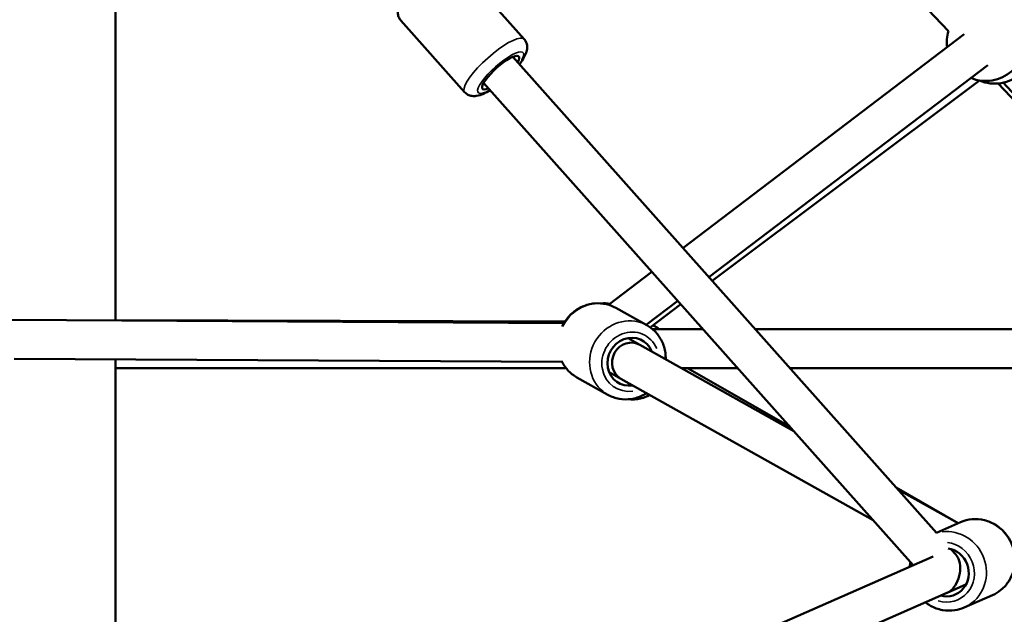
# Model space of a CAD drawing. Units: millimetres. Extents: x -769 to 30399, y 5 to 18359.
# Drawn here: x 24635 to 25142, y 13717 to 14023 of the extents above; entities that cross this region are included whole.
import ezdxf

# ---------------------------------------------------------------- set-up
doc = ezdxf.new("R2010")
doc.units = ezdxf.units.MM
doc.header["$MEASUREMENT"] = 0
doc.layers.add('Visible (ISO)', color=7, linetype='Continuous', lineweight=50)
doc.layers.add('Visible Narrow (ISO)', color=7, linetype='Continuous', lineweight=35)
doc.styles.get("Standard").update_dxf_attribs({"font": 'square721_bt_roman.ttf'})
doc.dimstyles.get("Standard").update_dxf_attribs({"dimtxt": 200, "dimasz": 100, "dimexe": 0.18, "dimexo": 0.0625, "dimgap": 40, "dimtad": 1, "dimdec": 0, "dimlfac": 0.1, "dimrnd": 5, "dimzin": 0, "dimdsep": 46, "dimtxsty": 'Standard', "dimcen": 0.09, "dimse1": 1, "dimse2": 1, "dimadec": 0, "dimazin": 0, "dimtfac": 1, "dimtdec": 0, "dimtofl": 0, "dimtmove": 0, "dimatfit": 3, "dimfxl": 1, "dimtolj": 1, "dimtzin": 0, "dimarcsym": 0})

# ---------------------------------------------------------------- blocks, each defined once
blk = doc.blocks.new('*D9')
at = {"color": 0, "lineweight": -2, "transparency": 16777216}
blk.add_line((19505.31, 17732.53), (29724.62, 17732.53), dxfattribs=at)
at = {"color": 0, "transparency": 16777216}
for points in [[(19505.31, 17765.87), (19505.31, 17699.2), (19305.31, 17732.53)], [(29724.62, 17765.87), (29724.62, 17699.2), (29924.62, 17732.53)]]:
    blk.add_solid(points, dxfattribs=at)
at = {"layer": 'Defpoints', "color": 0, "transparency": 16777216}
for p in [(29924.62, 17732.53), (19305.31, 13222.27), (29924.62, 13222.27)]:
    blk.add_point(p, dxfattribs=at)
at = {"color": 0, "transparency": 16777216, "insert": (24614.97, 18063.28), "char_height": 450, "attachment_point": 5}
blk.add_mtext('\\A1;1060', dxfattribs=at)
blk = doc.blocks.new('*D48')
at = {"color": 0, "lineweight": -2, "transparency": 16777216}
blk.add_line((30066.31, 13991.68), (30066.31, 13314.64), dxfattribs=at)
at = {"color": 0, "transparency": 16777216}
for points in [[(30049.64, 13991.68), (30082.98, 13991.68), (30066.31, 14091.68)], [(30049.64, 13314.64), (30082.98, 13314.64), (30066.31, 13214.64)]]:
    blk.add_solid(points, dxfattribs=at)
at = {"layer": 'Defpoints', "color": 0, "transparency": 16777216}
for p in [(18982.2, 14091.68), (18970.44, 13214.64), (30066.31, 13214.64)]:
    blk.add_point(p, dxfattribs=at)
at = {"color": 0, "transparency": 16777216, "insert": (30234.5, 13653.16), "char_height": 250, "attachment_point": 5, "rotation": 90}
blk.add_mtext('\\A1;90', dxfattribs=at)

msp = doc.modelspace()

# ---------------------------------------------------------------- linework, layer by layer
at = {"layer": 'Visible (ISO)'}
for p, q in [((24877.49, 14264.91), (25113.48, 14017)), ((24684.82, 13868.1), (24684.82, 14072.02)), ((24895.08, 14012.93), (24862.26, 14049.78)), ((24864.46, 13985.67), (24831.65, 14022.52)), ((24976.85, 13905.32), (25121.56, 14015.47)), ((24889.19, 14003.75), (25107.33, 13758.8)), ((24990.19, 13890.34), (25133.67, 13999.55)), ((25129.42, 13991.61), (24991.83, 13888.5)), ((24874.26, 13990.45), (25095.33, 13742.2)), ((25186.08, 13940.21), (25138.98, 13990.09)), ((25141.7, 13990.51), (25202.65, 13924.44)), ((24938.57, 13876.18), (24960.89, 13893.17)), ((24957.98, 13865.82), (24974.23, 13878.19)), ((24975.77, 13876.46), (24959.94, 13864.6)), ((24942.25, 13874.61), (24958.25, 13865.67)), ((24915.6, 13866.82), (24631.09, 13868.4)), ((24684.82, 13868.29), (24916.13, 13867.65)), ((24961.47, 13865.74), (24961.56, 13865.69)), ((24987.23, 13863.59), (24961.23, 13863.59)), ((25240.12, 13863.59), (25014.01, 13863.59)), ((24954.69, 13855.62), (24948.59, 13859.04)), ((24954.69, 13855.62), (24948.59, 13859.04)), ((25033.9, 13811.19), (24954.71, 13855.62)), ((24914.63, 13846.82), (24632.65, 13848.39)), ((24684.82, 13573.61), (24684.82, 13848.1)), ((24916.68, 13843.59), (24684.82, 13843.59)), ((24944.92, 13838.18), (24938.82, 13841.59)), ((24944.92, 13838.18), (24938.82, 13841.59)), ((25005.04, 13843.59), (24976.15, 13843.59)), ((24979.11, 13843.59), (25031.95, 13813.37)), ((25240.1, 13843.59), (25031.82, 13843.59)), ((24922.24, 13838.83), (24938.24, 13829.88)), ((25074.71, 13765.35), (24944.92, 13838.18)), ((25086.51, 13782.18), (25118.55, 13763.85)), ((25118.39, 13763.78), (25087.42, 13781.16)), ((25119.65, 13764.34), (25107.24, 13758.9)), ((25114.69, 13750.53), (25117.19, 13747.73)), ((25105.65, 13746.73), (24703.32, 13570.33)), ((25122.49, 13732.28), (24711.35, 13552.01)), ((25112.89, 13728.07), (25122.49, 13732.28)), ((25136.12, 13726.79), (25121.6, 13720.42))]:
    msp.add_line(p, q, dxfattribs=at)
for centre, start, end in [((25132.66, 14011.35), 163.5869, 187.2784), ((25132.66, 14011.35), 247.2784, 16.4875), ((25137.31, 14010.02), 247.1031, 16.61)]:
    msp.add_arc(centre, 20, start, end, dxfattribs=at)
for centre, major_axis, ratio, start_param, end_param in [((24882.99, 13995.69), (-9.34, -8.31), 0.252792, 2.498092, 6.926686), ((24949.81, 13846.9), (-6.1, -10.91), 0.933166, 2.496821, 6.925415), ((24949.81, 13846.9), (-4.88, -8.73), 0.933166, 3.141593, 6.281915), ((24949.81, 13846.9), (4.89, 8.72), 0.932836, 0, 0.001271), ((24949.81, 13846.9), (4.88, 8.73), 0.933166, 6.281726, 6.282996), ((25111.95, 13738.57), (5.02, -11.45), 0.950491, 5.639684, 8.881449), ((25111.95, 13738.57), (-2.38, -10.89), 0.657969, 0.445855, 2.392318), ((25111.95, 13738.57), (2.38, 10.89), 0.657969, 5.533911, 5.837331)]:
    msp.add_ellipse(centre, major_axis=major_axis, ratio=ratio, start_param=start_param, end_param=end_param, dxfattribs=at)
for points, knots in [([(24831.65, 14022.52), (24831.14, 14023.08), (24830.76, 14023.74), (24830.23, 14025.11), (24830.12, 14025.81), (24830.06, 14027.31), (24830.18, 14028.05), (24830.69, 14030.08), (24831.24, 14031.21), (24832.91, 14034.05), (24834.21, 14035.76), (24836.97, 14038.91), (24838.34, 14040.32), (24841.2, 14043), (24842.67, 14044.27), (24845.65, 14046.6), (24847.16, 14047.66), (24850.17, 14049.55), (24851.66, 14050.35), (24854.07, 14051.31), (24855, 14051.6), (24856.78, 14051.87), (24857.58, 14051.92), (24859.39, 14051.64), (24860.42, 14051.31), (24861.69, 14050.37), (24861.99, 14050.09), (24862.26, 14049.78)], [1.874216, 1.874216, 1.874216, 1.874216, 1.969947, 1.969947, 2.07759, 2.07759, 2.229859, 2.229859, 2.538289, 2.538289, 2.987371, 2.987371, 3.345582, 3.345582, 3.690359, 3.690359, 4.038062, 4.038062, 4.409515, 4.409515, 4.645225, 4.645225, 4.810404, 4.810404, 4.963925, 4.963925, 5.015809, 5.015809, 5.015809, 5.015809]), ([(24892.62, 13999.91), (24893.63, 14001.2), (24894.49, 14002.46), (24895.65, 14004.62), (24896.05, 14005.51), (24896.52, 14007.25), (24896.67, 14008.03), (24896.6, 14009.87), (24896.38, 14010.93), (24895.59, 14012.29), (24895.35, 14012.63), (24895.08, 14012.93)], [6.6071185, 6.6071185, 6.6071185, 6.6071185, 6.944268, 6.944268, 7.1799782, 7.1799782, 7.3451573, 7.3451573, 7.4986778, 7.4986778, 7.5505619, 7.5505619, 7.5505619, 7.5505619]), ([(24864.46, 13985.67), (24864.96, 13985.1), (24865.57, 13984.64), (24866.87, 13983.97), (24867.55, 13983.77), (24869.04, 13983.54), (24869.79, 13983.57), (24871.87, 13983.84), (24873.05, 13984.26), (24875.39, 13985.29), (24876.52, 13985.9), (24877.68, 13986.61)], [4.4089692, 4.4089692, 4.4089692, 4.4089692, 4.5047003, 4.5047003, 4.6123428, 4.6123428, 4.7646124, 4.7646124, 5.0730421, 5.0730421, 5.3524126, 5.3524126, 5.3524126, 5.3524126]), ([(24914.66, 13865.08), (24914.91, 13865.59), (24915.18, 13866.09), (24916.58, 13868.49), (24917.99, 13870.22), (24921.25, 13873.17), (24923.11, 13874.38), (24927.07, 13876.14), (24929.18, 13876.7), (24933.4, 13877.09), (24935.52, 13876.95), (24939.2, 13876.06), (24940.78, 13875.44), (24942.25, 13874.61)], [5.866705, 5.866705, 5.866705, 5.866705, 5.950833, 5.950833, 6.279637, 6.279637, 6.60677, 6.60677, 6.929474, 6.929474, 7.246177, 7.246177, 7.501237, 7.501237, 7.501237, 7.501237]), ([(24967.96, 13848.18), (24967.98, 13849.26), (24967.92, 13850.34), (24967.49, 13853.53), (24966.87, 13855.62), (24965, 13859.42), (24963.76, 13861.15), (24961.08, 13863.82), (24959.72, 13864.84), (24958.25, 13865.67)], [4.009903, 4.009903, 4.009903, 4.009903, 4.170665, 4.170665, 4.493369, 4.493369, 4.810073, 4.810073, 5.065133, 5.065133, 5.065133, 5.065133]), ([(24922.24, 13838.83), (24920.45, 13839.83), (24918.83, 13841.13), (24916.21, 13844.06), (24915.17, 13845.64), (24914.38, 13847.34)], [4.3596448, 4.3596448, 4.3596448, 4.3596448, 4.669829, 4.669829, 4.9527507, 4.9527507, 4.9527507, 4.9527507]), ([(24938.24, 13829.88), (24940.03, 13828.88), (24941.98, 13828.18), (24946.03, 13827.45), (24948.13, 13827.42), (24952.27, 13828.03), (24954.31, 13828.67), (24956.88, 13829.96), (24957.54, 13830.33), (24958.17, 13830.74)], [1.923541, 1.923541, 1.923541, 1.923541, 2.233725, 2.233725, 2.546086, 2.546086, 2.863754, 2.863754, 2.976437, 2.976437, 2.976437, 2.976437]), ([(24959.87, 13829.78), (24959.51, 13829.6), (24959.14, 13829.42), (24956.81, 13828.37), (24954.71, 13827.81), (24951.4, 13827.49), (24950.22, 13827.49), (24949.05, 13827.59)], [3.4015629, 3.4015629, 3.4015629, 3.4015629, 3.4627647, 3.4627647, 3.7854972, 3.7854972, 3.9628039, 3.9628039, 3.9628039, 3.9628039]), ([(25119.65, 13764.34), (25121.56, 13765.17), (25123.61, 13765.69), (25127.78, 13766.05), (25129.9, 13765.88), (25134.02, 13764.88), (25136.01, 13764.04), (25139.66, 13761.77), (25141.32, 13760.33), (25144.14, 13756.99), (25145.3, 13755.09), (25146.98, 13751.02), (25147.5, 13748.85), (25147.85, 13744.48), (25147.68, 13742.27), (25146.66, 13738.04), (25145.82, 13736.03), (25143.55, 13732.4), (25142.13, 13730.79), (25139.16, 13728.38), (25137.69, 13727.47), (25136.12, 13726.79)], [0.872783, 0.872783, 0.872783, 0.872783, 1.185642, 1.185642, 1.500043, 1.500043, 1.818259, 1.818259, 2.14076, 2.14076, 2.466352, 2.466352, 2.792945, 2.792945, 3.11821, 3.11821, 3.440094, 3.440094, 3.757584, 3.757584, 4.014375, 4.014375, 4.014375, 4.014375]), ([(25093.91, 13743.8), (25093.9, 13743.75), (25093.89, 13743.7), (25093.74, 13742.92), (25093.64, 13742.18), (25093.58, 13741.44)], [6.3482306, 6.3482306, 6.3482306, 6.3482306, 6.3558797, 6.3558797, 6.466365, 6.466365, 6.466365, 6.466365]), ([(25101.61, 13723.12), (25102.46, 13722.46), (25103.35, 13721.86), (25106.18, 13720.29), (25108.23, 13719.55), (25112.44, 13718.76), (25114.59, 13718.71), (25118.38, 13719.26), (25120.04, 13719.74), (25121.6, 13720.42)], [7.496033, 7.496033, 7.496033, 7.496033, 7.65583, 7.65583, 7.977714, 7.977714, 8.295204, 8.295204, 8.551995, 8.551995, 8.551995, 8.551995])]:
    msp.add_open_spline(points, degree=3, knots=knots, dxfattribs=at)
for points in [[(24939.33, 13876.75), (24937.81, 13876.99), (24936.27, 13877.04), (24934.74, 13876.91)], [(24961.56, 13865.69), (24962.64, 13865.09), (24963.65, 13864.39), (24964.58, 13863.59)]]:
    msp.add_open_spline(points, degree=3, dxfattribs=at)
at = {"layer": 'Visible Narrow (ISO)'}
for centre, major_axis, ratio, start_param, end_param in [((24879.77, 13999.3), (15.31, 13.63), 0.252792, 0.15708, 2.984513), ((24882.99, 13995.69), (-11.58, -10.31), 0.252792, 2.516067, 6.908711), ((24932.24, 13856.72), (10.01, 17.89), 0.933166, 0.085268, 1.62009), ((24948.24, 13847.77), (10.01, 17.89), 0.933166, 0.15708, 2.984513), ((24951.6, 13847.77), (9.97, 17.91), 0.932592, 6.100948, 6.273594), ((24949.81, 13846.9), (-7.57, -13.53), 0.933166, 2.514796, 6.90744), ((24949.81, 13846.9), (-4.89, -8.72), 0.932836, 3.29988, 6.126169), ((24932.24, 13856.72), (-10.01, -17.89), 0.933166, 5.67953, 6.251414), ((24951.6, 13847.77), (-9.97, -17.91), 0.932592, 0.451688, 0.936721), ((25127.89, 13745.56), (-8.23, 18.77), 0.950491, 3.298672, 6.126106), ((25113.37, 13739.2), (8.23, -18.77), 0.950491, 0.151122, 2.871323), ((25111.95, 13738.57), (-6.22, 14.2), 0.950491, 2.456968, 5.785847)]:
    msp.add_ellipse(centre, major_axis=major_axis, ratio=ratio, start_param=start_param, end_param=end_param, dxfattribs=at)

# ---------------------------------------------------------------- dimensions: what is measured, and where the dimension line sits
dim = msp.add_linear_dim(base=(29924.62, 17732.53), p1=(19305.31, 13222.27), p2=(29924.62, 13222.27), dimstyle='Standard', override={"dimtxt": 450, "dimasz": 200, "dimgap": 100})
dim.commit()
dim.dimension.update_dxf_attribs({"geometry": '*D9', "text_midpoint": (24614.97, 18063.28)})
dim = msp.add_linear_dim(base=(30066.31, 13214.64), p1=(18982.2, 14091.68), p2=(18970.44, 13214.64), angle=90, dimstyle='Standard', override={"dimtxt": 250, "dimtad": 4})
dim.commit()
dim.dimension.update_dxf_attribs({"geometry": '*D48', "text_midpoint": (30234.5, 13653.16)})

doc.saveas('drawing.dxf')
